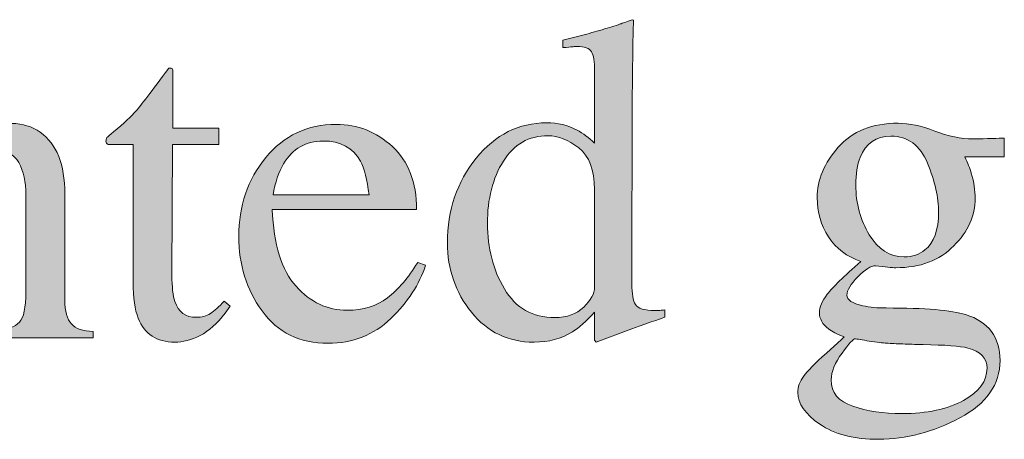
# Model space of a CAD drawing. Units: inches. Extents: x 0 to 11, y -8.5 to 0.
# Drawn here: x 8.6 to 8.9, y -2.9 to -2.8 of the extents above; entities that cross this region are included whole.
import ezdxf

# ---------------------------------------------------------------- set-up
doc = ezdxf.new("R2010")
doc.units = ezdxf.units.IN
doc.header["$MEASUREMENT"] = 0
doc.layers.add('Layer 1', color=7, linetype='Continuous')

# ---------------------------------------------------------------- blocks, each defined once
blk = doc.blocks.new('block 399')
at = {"layer": 'Layer 1', "true_color": 0xffffff}
h = blk.add_hatch(color=7, dxfattribs=at)
h.dxf.hatch_style = 2
edge = h.paths.add_edge_path()
edge.add_spline(control_points=[(8.74776, -2.86693), (8.74938, -2.86777), (8.75095, -2.86896), (8.75245, -2.87046), (8.75245, -2.87046), (8.75245, -2.85106), (8.75245, -2.85106), (8.75245, -2.84858), (8.75218, -2.84687), (8.75163, -2.84593), (8.75109, -2.845), (8.74977, -2.84452), (8.74769, -2.84452), (8.74721, -2.84452), (8.74679, -2.84455), (8.74641, -2.84458), (8.74605, -2.84463), (8.74523, -2.84471), (8.74396, -2.84482), (8.74396, -2.84482), (8.74396, -2.84281), (8.74396, -2.84281), (8.74396, -2.84281), (8.74898, -2.84154), (8.74898, -2.84154), (8.7508, -2.84105), (8.75264, -2.84054), (8.75446, -2.84001), (8.75631, -2.83948), (8.75791, -2.83896), (8.75929, -2.83847), (8.75994, -2.83828), (8.76101, -2.83789), (8.76252, -2.83732), (8.76252, -2.83732), (8.7629, -2.83744), (8.7629, -2.83744), (8.7629, -2.83744), (8.76276, -2.84384), (8.76276, -2.84384), (8.76272, -2.84618), (8.76268, -2.84856), (8.76265, -2.85102), (8.7626, -2.85349), (8.76259, -2.85592), (8.76259, -2.85832), (8.76259, -2.85832), (8.76246, -2.90819), (8.76246, -2.90819), (8.76246, -2.91083), (8.76279, -2.91268), (8.76344, -2.91374), (8.76409, -2.91479), (8.76583, -2.91532), (8.76862, -2.91532), (8.76907, -2.91532), (8.76952, -2.91531), (8.76998, -2.9153), (8.77041, -2.91527), (8.77086, -2.91523), (8.77131, -2.91513), (8.77131, -2.91513), (8.77131, -2.91715), (8.77131, -2.91715), (8.77106, -2.91724), (8.76812, -2.91825), (8.76246, -2.92021), (8.76246, -2.92021), (8.75289, -2.92381), (8.75289, -2.92381), (8.75289, -2.92381), (8.75245, -2.92326), (8.75245, -2.92326), (8.75245, -2.92326), (8.75245, -2.91576), (8.75245, -2.91576), (8.75018, -2.91824), (8.7482, -2.92), (8.74654, -2.92106), (8.74356, -2.92289), (8.74013, -2.92381), (8.73622, -2.92381), (8.7293, -2.92381), (8.7237, -2.92113), (8.7194, -2.91579), (8.71512, -2.91043), (8.71296, -2.90424), (8.71296, -2.8972), (8.71296, -2.88837), (8.71554, -2.88079), (8.72069, -2.87446), (8.72583, -2.86814), (8.73214, -2.86498), (8.73957, -2.86498), (8.74254, -2.86498), (8.74527, -2.86563), (8.74776, -2.86693)], knot_values=[0, 0, 0, 0, 1, 1, 1, 2, 2, 2, 3, 3, 3, 4, 4, 4, 5, 5, 5, 6, 6, 6, 7, 7, 7, 8, 8, 8, 9, 9, 9, 10, 10, 10, 11, 11, 11, 12, 12, 12, 13, 13, 13, 14, 14, 14, 15, 15, 15, 16, 16, 16, 17, 17, 17, 18, 18, 18, 19, 19, 19, 20, 20, 20, 21, 21, 21, 22, 22, 22, 23, 23, 23, 24, 24, 24, 25, 25, 25, 26, 26, 26, 27, 27, 27, 28, 28, 28, 29, 29, 29, 30, 30, 30, 31, 31, 31, 32, 32, 32, 32], degree=3, periodic=1)
edge = h.paths.add_edge_path()
edge.add_spline(control_points=[(8.74953, -2.9144), (8.75148, -2.91254), (8.75245, -2.91077), (8.75245, -2.9091), (8.75245, -2.9091), (8.75245, -2.88291), (8.75245, -2.88291), (8.75245, -2.87763), (8.75104, -2.87389), (8.74821, -2.87172), (8.74539, -2.86953), (8.74264, -2.86845), (8.73995, -2.86845), (8.73482, -2.86845), (8.73082, -2.87071), (8.72799, -2.87526), (8.72512, -2.87979), (8.7237, -2.88538), (8.7237, -2.89201), (8.7237, -2.89856), (8.72522, -2.90439), (8.72826, -2.90952), (8.73128, -2.91465), (8.73581, -2.91722), (8.74183, -2.91722), (8.74501, -2.91722), (8.74757, -2.91629), (8.74953, -2.9144)], knot_values=[0, 0, 0, 0, 1, 1, 1, 2, 2, 2, 3, 3, 3, 4, 4, 4, 5, 5, 5, 6, 6, 6, 7, 7, 7, 8, 8, 8, 9, 9, 9, 9], degree=3, periodic=1)
h = blk.add_hatch(color=7, dxfattribs=at)
h.dxf.hatch_style = 2
edge = h.paths.add_edge_path()
edge.add_spline(control_points=[(8.65157, -2.86637), (8.65157, -2.86637), (8.65157, -2.87077), (8.65157, -2.87077), (8.65157, -2.87077), (8.63912, -2.87077), (8.63912, -2.87077), (8.63912, -2.87077), (8.63901, -2.90592), (8.63901, -2.90592), (8.63901, -2.90902), (8.63927, -2.91136), (8.6398, -2.91294), (8.64077, -2.91576), (8.64269, -2.91715), (8.64553, -2.91715), (8.647, -2.91715), (8.64827, -2.91682), (8.64935, -2.91611), (8.65043, -2.91543), (8.65165, -2.91433), (8.65304, -2.91283), (8.65304, -2.91283), (8.65464, -2.91416), (8.65464, -2.91416), (8.65464, -2.91416), (8.65328, -2.916), (8.65328, -2.916), (8.65116, -2.91885), (8.64893, -2.92086), (8.64658, -2.92204), (8.64421, -2.92322), (8.64194, -2.92381), (8.63974, -2.92381), (8.63493, -2.92381), (8.63169, -2.92167), (8.62998, -2.9174), (8.62903, -2.91508), (8.62857, -2.91187), (8.62857, -2.90776), (8.62857, -2.90776), (8.62857, -2.87077), (8.62857, -2.87077), (8.62857, -2.87077), (8.62192, -2.87077), (8.62192, -2.87077), (8.6217, -2.87065), (8.62155, -2.87052), (8.62146, -2.8704), (8.62135, -2.87028), (8.6213, -2.87012), (8.6213, -2.86991), (8.6213, -2.86951), (8.62139, -2.86919), (8.62158, -2.86896), (8.62176, -2.86875), (8.62234, -2.86823), (8.62332, -2.86742), (8.62613, -2.86509), (8.62815, -2.86321), (8.62939, -2.86176), (8.63063, -2.86032), (8.63354, -2.85651), (8.63814, -2.85033), (8.63867, -2.85033), (8.639, -2.85037), (8.63909, -2.85044), (8.6392, -2.85053), (8.63926, -2.85083), (8.63926, -2.85136), (8.63926, -2.85136), (8.63926, -2.86637), (8.63926, -2.86637), (8.63926, -2.86637), (8.65157, -2.86637), (8.65157, -2.86637)], knot_values=[0, 0, 0, 0, 1, 1, 1, 2, 2, 2, 3, 3, 3, 4, 4, 4, 5, 5, 5, 6, 6, 6, 7, 7, 7, 8, 8, 8, 9, 9, 9, 10, 10, 10, 11, 11, 11, 12, 12, 12, 13, 13, 13, 14, 14, 14, 15, 15, 15, 16, 16, 16, 17, 17, 17, 18, 18, 18, 19, 19, 19, 20, 20, 20, 21, 21, 21, 22, 22, 22, 23, 23, 23, 24, 24, 24, 25, 25, 25, 25], degree=3, periodic=1)
h = blk.add_hatch(color=7, dxfattribs=at)
h.dxf.hatch_style = 2
edge = h.paths.add_edge_path()
edge.add_spline(control_points=[(8.55953, -2.92094), (8.56242, -2.92057), (8.56445, -2.91985), (8.56561, -2.91877), (8.56677, -2.9177), (8.56734, -2.91528), (8.56734, -2.91154), (8.56734, -2.91154), (8.56734, -2.88053), (8.56734, -2.88053), (8.56734, -2.87796), (8.5671, -2.87614), (8.56661, -2.87508), (8.56584, -2.87355), (8.56425, -2.87279), (8.56186, -2.87279), (8.56148, -2.87279), (8.56112, -2.8728), (8.56072, -2.87284), (8.56034, -2.87288), (8.55986, -2.87295), (8.55929, -2.87303), (8.55929, -2.87303), (8.55929, -2.87089), (8.55929, -2.87089), (8.56095, -2.8704), (8.5649, -2.86914), (8.57114, -2.86711), (8.57114, -2.86711), (8.57686, -2.86522), (8.57686, -2.86522), (8.57715, -2.86522), (8.57732, -2.86532), (8.57739, -2.86552), (8.57745, -2.86572), (8.57749, -2.86601), (8.57749, -2.86637), (8.57749, -2.86637), (8.57749, -2.87534), (8.57749, -2.87534), (8.58122, -2.87185), (8.58415, -2.86945), (8.58625, -2.86815), (8.58942, -2.86616), (8.59271, -2.86515), (8.59612, -2.86515), (8.59889, -2.86515), (8.6014, -2.86595), (8.60368, -2.86753), (8.60806, -2.87063), (8.61026, -2.87614), (8.61026, -2.88407), (8.61026, -2.88407), (8.61026, -2.91258), (8.61026, -2.91258), (8.61026, -2.91551), (8.61084, -2.91763), (8.61201, -2.91893), (8.61319, -2.92023), (8.61514, -2.9209), (8.61788, -2.92094), (8.61788, -2.92094), (8.61788, -2.92265), (8.61788, -2.92265), (8.61788, -2.92265), (8.59182, -2.92265), (8.59182, -2.92265), (8.59182, -2.92265), (8.59182, -2.92094), (8.59182, -2.92094), (8.59479, -2.92053), (8.59687, -2.9197), (8.59805, -2.91847), (8.59923, -2.91722), (8.59981, -2.91454), (8.59981, -2.91039), (8.59981, -2.91039), (8.59981, -2.88432), (8.59981, -2.88432), (8.59981, -2.88082), (8.59918, -2.87792), (8.59787, -2.87562), (8.59658, -2.87332), (8.5942, -2.87217), (8.59071, -2.87217), (8.58832, -2.87217), (8.5859, -2.87299), (8.58343, -2.87461), (8.58206, -2.87556), (8.58028, -2.8771), (8.57808, -2.87925), (8.57808, -2.87925), (8.57808, -2.91343), (8.57808, -2.91343), (8.57808, -2.91635), (8.57874, -2.91832), (8.58004, -2.91933), (8.58134, -2.92032), (8.5834, -2.92086), (8.58621, -2.92094), (8.58621, -2.92094), (8.58621, -2.92265), (8.58621, -2.92265), (8.58621, -2.92265), (8.55953, -2.92265), (8.55953, -2.92265), (8.55953, -2.92265), (8.55953, -2.92094), (8.55953, -2.92094)], knot_values=[0, 0, 0, 0, 1, 1, 1, 2, 2, 2, 3, 3, 3, 4, 4, 4, 5, 5, 5, 6, 6, 6, 7, 7, 7, 8, 8, 8, 9, 9, 9, 10, 10, 10, 11, 11, 11, 12, 12, 12, 13, 13, 13, 14, 14, 14, 15, 15, 15, 16, 16, 16, 17, 17, 17, 18, 18, 18, 19, 19, 19, 20, 20, 20, 21, 21, 21, 22, 22, 22, 23, 23, 23, 24, 24, 24, 25, 25, 25, 26, 26, 26, 27, 27, 27, 28, 28, 28, 29, 29, 29, 30, 30, 30, 31, 31, 31, 32, 32, 32, 33, 33, 33, 34, 34, 34, 35, 35, 35, 36, 36, 36, 36], degree=3, periodic=1)
h = blk.add_hatch(color=7, dxfattribs=at)
h.dxf.hatch_style = 2
edge = h.paths.add_edge_path()
edge.add_spline(control_points=[(8.6982, -2.87135), (8.70251, -2.87531), (8.70467, -2.88094), (8.70467, -2.88822), (8.70467, -2.88822), (8.66592, -2.88822), (8.66592, -2.88822), (8.66631, -2.89764), (8.66846, -2.9045), (8.67232, -2.90881), (8.67619, -2.91311), (8.68076, -2.91527), (8.68605, -2.91527), (8.69033, -2.91527), (8.69393, -2.91414), (8.69686, -2.91192), (8.69979, -2.90968), (8.70249, -2.90651), (8.70498, -2.90241), (8.70498, -2.90241), (8.70711, -2.90314), (8.70711, -2.90314), (8.70544, -2.90833), (8.70232, -2.91311), (8.69774, -2.91751), (8.69317, -2.92192), (8.68755, -2.92411), (8.68092, -2.92411), (8.67327, -2.92411), (8.66737, -2.92122), (8.66319, -2.91545), (8.65903, -2.90967), (8.65694, -2.90302), (8.65694, -2.89549), (8.65694, -2.8873), (8.65936, -2.88025), (8.66421, -2.87431), (8.66904, -2.86837), (8.67535, -2.8654), (8.68312, -2.8654), (8.68887, -2.8654), (8.69389, -2.86738), (8.6982, -2.87135)], knot_values=[0, 0, 0, 0, 1, 1, 1, 2, 2, 2, 3, 3, 3, 4, 4, 4, 5, 5, 5, 6, 6, 6, 7, 7, 7, 8, 8, 8, 9, 9, 9, 10, 10, 10, 11, 11, 11, 12, 12, 12, 13, 13, 13, 14, 14, 14, 14], degree=3, periodic=1)
edge = h.paths.add_edge_path()
edge.add_spline(control_points=[(8.66896, -2.87602), (8.66766, -2.87821), (8.66672, -2.88098), (8.66616, -2.88432), (8.66616, -2.88432), (8.69191, -2.88432), (8.69191, -2.88432), (8.69146, -2.88025), (8.69069, -2.87722), (8.6896, -2.87523), (8.68759, -2.87165), (8.68426, -2.86986), (8.67959, -2.86986), (8.67495, -2.86986), (8.6714, -2.87191), (8.66896, -2.87602)], knot_values=[0, 0, 0, 0, 1, 1, 1, 2, 2, 2, 3, 3, 3, 4, 4, 4, 5, 5, 5, 5], degree=3, periodic=1)
h = blk.add_hatch(color=7, dxfattribs=at)
h.dxf.hatch_style = 2
edge = h.paths.add_edge_path()
edge.add_spline(control_points=[(8.81529, -2.8956), (8.81323, -2.89248), (8.81222, -2.88896), (8.81222, -2.88505), (8.81222, -2.88029), (8.8141, -2.87577), (8.81788, -2.8715), (8.82167, -2.86723), (8.82701, -2.86509), (8.83394, -2.86509), (8.8369, -2.86509), (8.84018, -2.86579), (8.84376, -2.8672), (8.84734, -2.8686), (8.85079, -2.8693), (8.85407, -2.8693), (8.85494, -2.8693), (8.85623, -2.86928), (8.85795, -2.86921), (8.85969, -2.86915), (8.86093, -2.86913), (8.86171, -2.86913), (8.86171, -2.86913), (8.86244, -2.86913), (8.86244, -2.86913), (8.86244, -2.86913), (8.86244, -2.87406), (8.86244, -2.87406), (8.86244, -2.87406), (8.85187, -2.87406), (8.85187, -2.87406), (8.85261, -2.87577), (8.85318, -2.87727), (8.85358, -2.87851), (8.85428, -2.88089), (8.85463, -2.88312), (8.85463, -2.88524), (8.85463, -2.88988), (8.8527, -2.89414), (8.84886, -2.89802), (8.84501, -2.90191), (8.83983, -2.90385), (8.83332, -2.90385), (8.8323, -2.90385), (8.83047, -2.90366), (8.82784, -2.90331), (8.82665, -2.90331), (8.82509, -2.9043), (8.82313, -2.90629), (8.82118, -2.90828), (8.8202, -2.90991), (8.8202, -2.91117), (8.8202, -2.91248), (8.82163, -2.91343), (8.82448, -2.91405), (8.82636, -2.91446), (8.82844, -2.91465), (8.83072, -2.91465), (8.84119, -2.91465), (8.84831, -2.91524), (8.85205, -2.91642), (8.85821, -2.91833), (8.86129, -2.92244), (8.86129, -2.92875), (8.86129, -2.93518), (8.85769, -2.94031), (8.8505, -2.94413), (8.84333, -2.94796), (8.83607, -2.94987), (8.82875, -2.94987), (8.82208, -2.94987), (8.81679, -2.94851), (8.81288, -2.94581), (8.80897, -2.9431), (8.80702, -2.94027), (8.80702, -2.9373), (8.80702, -2.93583), (8.80754, -2.93439), (8.80857, -2.933), (8.8096, -2.93159), (8.81165, -2.9295), (8.81468, -2.92674), (8.81468, -2.92674), (8.8187, -2.92314), (8.8187, -2.92314), (8.8187, -2.92314), (8.81942, -2.9224), (8.81942, -2.9224), (8.81756, -2.92167), (8.81618, -2.92097), (8.81524, -2.92026), (8.81363, -2.91901), (8.81281, -2.91756), (8.81281, -2.91593), (8.81281, -2.91443), (8.81352, -2.91277), (8.81493, -2.91096), (8.81632, -2.90915), (8.81932, -2.90621), (8.82393, -2.90214), (8.82022, -2.90092), (8.81734, -2.89875), (8.81529, -2.8956)], knot_values=[0, 0, 0, 0, 1, 1, 1, 2, 2, 2, 3, 3, 3, 4, 4, 4, 5, 5, 5, 6, 6, 6, 7, 7, 7, 8, 8, 8, 9, 9, 9, 10, 10, 10, 11, 11, 11, 12, 12, 12, 13, 13, 13, 14, 14, 14, 15, 15, 15, 16, 16, 16, 17, 17, 17, 18, 18, 18, 19, 19, 19, 20, 20, 20, 21, 21, 21, 22, 22, 22, 23, 23, 23, 24, 24, 24, 25, 25, 25, 26, 26, 26, 27, 27, 27, 28, 28, 28, 29, 29, 29, 30, 30, 30, 31, 31, 31, 32, 32, 32, 33, 33, 33, 34, 34, 34, 34], degree=3, periodic=1)
edge = h.paths.add_edge_path()
edge.add_spline(control_points=[(8.82176, -2.94101), (8.8256, -2.94231), (8.83001, -2.94297), (8.83497, -2.94297), (8.84173, -2.94297), (8.84722, -2.9418), (8.85145, -2.93947), (8.85569, -2.93712), (8.8578, -2.93424), (8.8578, -2.93083), (8.8578, -2.9281), (8.85609, -2.92628), (8.85266, -2.92539), (8.85055, -2.92486), (8.84653, -2.92456), (8.84062, -2.92448), (8.83911, -2.92444), (8.83751, -2.92438), (8.83584, -2.92433), (8.83417, -2.92426), (8.83264, -2.92419), (8.83126, -2.92411), (8.83036, -2.92407), (8.82891, -2.92391), (8.82692, -2.92362), (8.82492, -2.92334), (8.82343, -2.9231), (8.82246, -2.92289), (8.82197, -2.92289), (8.82077, -2.92417), (8.81889, -2.92674), (8.81696, -2.92933), (8.81599, -2.93174), (8.81599, -2.93393), (8.81599, -2.93735), (8.81791, -2.93971), (8.82176, -2.94101)], knot_values=[0, 0, 0, 0, 1, 1, 1, 2, 2, 2, 3, 3, 3, 4, 4, 4, 5, 5, 5, 6, 6, 6, 7, 7, 7, 8, 8, 8, 9, 9, 9, 10, 10, 10, 11, 11, 11, 12, 12, 12, 12], degree=3, periodic=1)
edge = h.paths.add_edge_path()
edge.add_spline(control_points=[(8.84113, -2.89909), (8.84357, -2.89714), (8.84479, -2.89374), (8.84479, -2.8889), (8.84479, -2.88504), (8.84382, -2.88068), (8.84184, -2.87583), (8.83987, -2.871), (8.83657, -2.86857), (8.83199, -2.86857), (8.82799, -2.86857), (8.82525, -2.87046), (8.82374, -2.87425), (8.82297, -2.87625), (8.82258, -2.8787), (8.82258, -2.88163), (8.82258, -2.8866), (8.82378, -2.89106), (8.82619, -2.89501), (8.82859, -2.89895), (8.83169, -2.90092), (8.83552, -2.90092), (8.83775, -2.90092), (8.83963, -2.90031), (8.84113, -2.89909)], knot_values=[0, 0, 0, 0, 1, 1, 1, 2, 2, 2, 3, 3, 3, 4, 4, 4, 5, 5, 5, 6, 6, 6, 7, 7, 7, 8, 8, 8, 8], degree=3, periodic=1)
at = {"layer": 'Layer 1', "lineweight": 0}
for points, knots in [([(8.74776, -2.86693), (8.74938, -2.86777), (8.75095, -2.86896), (8.75245, -2.87046), (8.75245, -2.87046), (8.75245, -2.85106), (8.75245, -2.85106), (8.75245, -2.84858), (8.75218, -2.84687), (8.75163, -2.84593), (8.75109, -2.845), (8.74977, -2.84452), (8.74769, -2.84452), (8.74721, -2.84452), (8.74679, -2.84455), (8.74641, -2.84458), (8.74605, -2.84463), (8.74523, -2.84471), (8.74396, -2.84482), (8.74396, -2.84482), (8.74396, -2.84281), (8.74396, -2.84281), (8.74396, -2.84281), (8.74898, -2.84154), (8.74898, -2.84154), (8.7508, -2.84105), (8.75264, -2.84054), (8.75446, -2.84001), (8.75631, -2.83948), (8.75791, -2.83896), (8.75929, -2.83847), (8.75994, -2.83828), (8.76101, -2.83789), (8.76252, -2.83732), (8.76252, -2.83732), (8.7629, -2.83744), (8.7629, -2.83744), (8.7629, -2.83744), (8.76276, -2.84384), (8.76276, -2.84384), (8.76272, -2.84618), (8.76268, -2.84856), (8.76265, -2.85102), (8.7626, -2.85349), (8.76259, -2.85592), (8.76259, -2.85832), (8.76259, -2.85832), (8.76246, -2.90819), (8.76246, -2.90819), (8.76246, -2.91083), (8.76279, -2.91268), (8.76344, -2.91374), (8.76409, -2.91479), (8.76583, -2.91532), (8.76862, -2.91532), (8.76907, -2.91532), (8.76952, -2.91531), (8.76998, -2.9153), (8.77041, -2.91527), (8.77086, -2.91523), (8.77131, -2.91513), (8.77131, -2.91513), (8.77131, -2.91715), (8.77131, -2.91715), (8.77106, -2.91724), (8.76812, -2.91825), (8.76246, -2.92021), (8.76246, -2.92021), (8.75289, -2.92381), (8.75289, -2.92381), (8.75289, -2.92381), (8.75245, -2.92326), (8.75245, -2.92326), (8.75245, -2.92326), (8.75245, -2.91576), (8.75245, -2.91576), (8.75018, -2.91824), (8.7482, -2.92), (8.74654, -2.92106), (8.74356, -2.92289), (8.74013, -2.92381), (8.73622, -2.92381), (8.7293, -2.92381), (8.7237, -2.92113), (8.7194, -2.91579), (8.71512, -2.91043), (8.71296, -2.90424), (8.71296, -2.8972), (8.71296, -2.88837), (8.71554, -2.88079), (8.72069, -2.87446), (8.72583, -2.86814), (8.73214, -2.86498), (8.73957, -2.86498), (8.74254, -2.86498), (8.74527, -2.86563), (8.74776, -2.86693)], [0, 0, 0, 0, 1, 1, 1, 2, 2, 2, 3, 3, 3, 4, 4, 4, 5, 5, 5, 6, 6, 6, 7, 7, 7, 8, 8, 8, 9, 9, 9, 10, 10, 10, 11, 11, 11, 12, 12, 12, 13, 13, 13, 14, 14, 14, 15, 15, 15, 16, 16, 16, 17, 17, 17, 18, 18, 18, 19, 19, 19, 20, 20, 20, 21, 21, 21, 22, 22, 22, 23, 23, 23, 24, 24, 24, 25, 25, 25, 26, 26, 26, 27, 27, 27, 28, 28, 28, 29, 29, 29, 30, 30, 30, 31, 31, 31, 32, 32, 32, 32]), ([(8.65157, -2.86637), (8.65157, -2.86637), (8.65157, -2.87077), (8.65157, -2.87077), (8.65157, -2.87077), (8.63912, -2.87077), (8.63912, -2.87077), (8.63912, -2.87077), (8.63901, -2.90592), (8.63901, -2.90592), (8.63901, -2.90902), (8.63927, -2.91136), (8.6398, -2.91294), (8.64077, -2.91576), (8.64269, -2.91715), (8.64553, -2.91715), (8.647, -2.91715), (8.64827, -2.91682), (8.64935, -2.91611), (8.65043, -2.91543), (8.65165, -2.91433), (8.65304, -2.91283), (8.65304, -2.91283), (8.65464, -2.91416), (8.65464, -2.91416), (8.65464, -2.91416), (8.65328, -2.916), (8.65328, -2.916), (8.65116, -2.91885), (8.64893, -2.92086), (8.64658, -2.92204), (8.64421, -2.92322), (8.64194, -2.92381), (8.63974, -2.92381), (8.63493, -2.92381), (8.63169, -2.92167), (8.62998, -2.9174), (8.62903, -2.91508), (8.62857, -2.91187), (8.62857, -2.90776), (8.62857, -2.90776), (8.62857, -2.87077), (8.62857, -2.87077), (8.62857, -2.87077), (8.62192, -2.87077), (8.62192, -2.87077), (8.6217, -2.87065), (8.62155, -2.87052), (8.62146, -2.8704), (8.62135, -2.87028), (8.6213, -2.87012), (8.6213, -2.86991), (8.6213, -2.86951), (8.62139, -2.86919), (8.62158, -2.86896), (8.62176, -2.86875), (8.62234, -2.86823), (8.62332, -2.86742), (8.62613, -2.86509), (8.62815, -2.86321), (8.62939, -2.86176), (8.63063, -2.86032), (8.63354, -2.85651), (8.63814, -2.85033), (8.63867, -2.85033), (8.639, -2.85037), (8.63909, -2.85044), (8.6392, -2.85053), (8.63926, -2.85083), (8.63926, -2.85136), (8.63926, -2.85136), (8.63926, -2.86637), (8.63926, -2.86637), (8.63926, -2.86637), (8.65157, -2.86637), (8.65157, -2.86637)], [0, 0, 0, 0, 1, 1, 1, 2, 2, 2, 3, 3, 3, 4, 4, 4, 5, 5, 5, 6, 6, 6, 7, 7, 7, 8, 8, 8, 9, 9, 9, 10, 10, 10, 11, 11, 11, 12, 12, 12, 13, 13, 13, 14, 14, 14, 15, 15, 15, 16, 16, 16, 17, 17, 17, 18, 18, 18, 19, 19, 19, 20, 20, 20, 21, 21, 21, 22, 22, 22, 23, 23, 23, 24, 24, 24, 25, 25, 25, 25]), ([(8.55953, -2.92094), (8.56242, -2.92057), (8.56445, -2.91985), (8.56561, -2.91877), (8.56677, -2.9177), (8.56734, -2.91528), (8.56734, -2.91154), (8.56734, -2.91154), (8.56734, -2.88053), (8.56734, -2.88053), (8.56734, -2.87796), (8.5671, -2.87614), (8.56661, -2.87508), (8.56584, -2.87355), (8.56425, -2.87279), (8.56186, -2.87279), (8.56148, -2.87279), (8.56112, -2.8728), (8.56072, -2.87284), (8.56034, -2.87288), (8.55986, -2.87295), (8.55929, -2.87303), (8.55929, -2.87303), (8.55929, -2.87089), (8.55929, -2.87089), (8.56095, -2.8704), (8.5649, -2.86914), (8.57114, -2.86711), (8.57114, -2.86711), (8.57686, -2.86522), (8.57686, -2.86522), (8.57715, -2.86522), (8.57732, -2.86532), (8.57739, -2.86552), (8.57745, -2.86572), (8.57749, -2.86601), (8.57749, -2.86637), (8.57749, -2.86637), (8.57749, -2.87534), (8.57749, -2.87534), (8.58122, -2.87185), (8.58415, -2.86945), (8.58625, -2.86815), (8.58942, -2.86616), (8.59271, -2.86515), (8.59612, -2.86515), (8.59889, -2.86515), (8.6014, -2.86595), (8.60368, -2.86753), (8.60806, -2.87063), (8.61026, -2.87614), (8.61026, -2.88407), (8.61026, -2.88407), (8.61026, -2.91258), (8.61026, -2.91258), (8.61026, -2.91551), (8.61084, -2.91763), (8.61201, -2.91893), (8.61319, -2.92023), (8.61514, -2.9209), (8.61788, -2.92094), (8.61788, -2.92094), (8.61788, -2.92265), (8.61788, -2.92265), (8.61788, -2.92265), (8.59182, -2.92265), (8.59182, -2.92265), (8.59182, -2.92265), (8.59182, -2.92094), (8.59182, -2.92094), (8.59479, -2.92053), (8.59687, -2.9197), (8.59805, -2.91847), (8.59923, -2.91722), (8.59981, -2.91454), (8.59981, -2.91039), (8.59981, -2.91039), (8.59981, -2.88432), (8.59981, -2.88432), (8.59981, -2.88082), (8.59918, -2.87792), (8.59787, -2.87562), (8.59658, -2.87332), (8.5942, -2.87217), (8.59071, -2.87217), (8.58832, -2.87217), (8.5859, -2.87299), (8.58343, -2.87461), (8.58206, -2.87556), (8.58028, -2.8771), (8.57808, -2.87925), (8.57808, -2.87925), (8.57808, -2.91343), (8.57808, -2.91343), (8.57808, -2.91635), (8.57874, -2.91832), (8.58004, -2.91933), (8.58134, -2.92032), (8.5834, -2.92086), (8.58621, -2.92094), (8.58621, -2.92094), (8.58621, -2.92265), (8.58621, -2.92265), (8.58621, -2.92265), (8.55953, -2.92265), (8.55953, -2.92265), (8.55953, -2.92265), (8.55953, -2.92094), (8.55953, -2.92094)], [0, 0, 0, 0, 1, 1, 1, 2, 2, 2, 3, 3, 3, 4, 4, 4, 5, 5, 5, 6, 6, 6, 7, 7, 7, 8, 8, 8, 9, 9, 9, 10, 10, 10, 11, 11, 11, 12, 12, 12, 13, 13, 13, 14, 14, 14, 15, 15, 15, 16, 16, 16, 17, 17, 17, 18, 18, 18, 19, 19, 19, 20, 20, 20, 21, 21, 21, 22, 22, 22, 23, 23, 23, 24, 24, 24, 25, 25, 25, 26, 26, 26, 27, 27, 27, 28, 28, 28, 29, 29, 29, 30, 30, 30, 31, 31, 31, 32, 32, 32, 33, 33, 33, 34, 34, 34, 35, 35, 35, 36, 36, 36, 36]), ([(8.6982, -2.87135), (8.70251, -2.87531), (8.70467, -2.88094), (8.70467, -2.88822), (8.70467, -2.88822), (8.66592, -2.88822), (8.66592, -2.88822), (8.66631, -2.89764), (8.66846, -2.9045), (8.67232, -2.90881), (8.67619, -2.91311), (8.68076, -2.91527), (8.68605, -2.91527), (8.69033, -2.91527), (8.69393, -2.91414), (8.69686, -2.91192), (8.69979, -2.90968), (8.70249, -2.90651), (8.70498, -2.90241), (8.70498, -2.90241), (8.70711, -2.90314), (8.70711, -2.90314), (8.70544, -2.90833), (8.70232, -2.91311), (8.69774, -2.91751), (8.69317, -2.92192), (8.68755, -2.92411), (8.68092, -2.92411), (8.67327, -2.92411), (8.66737, -2.92122), (8.66319, -2.91545), (8.65903, -2.90967), (8.65694, -2.90302), (8.65694, -2.89549), (8.65694, -2.8873), (8.65936, -2.88025), (8.66421, -2.87431), (8.66904, -2.86837), (8.67535, -2.8654), (8.68312, -2.8654), (8.68887, -2.8654), (8.69389, -2.86738), (8.6982, -2.87135)], [0, 0, 0, 0, 1, 1, 1, 2, 2, 2, 3, 3, 3, 4, 4, 4, 5, 5, 5, 6, 6, 6, 7, 7, 7, 8, 8, 8, 9, 9, 9, 10, 10, 10, 11, 11, 11, 12, 12, 12, 13, 13, 13, 14, 14, 14, 14]), ([(8.81529, -2.8956), (8.81323, -2.89248), (8.81222, -2.88896), (8.81222, -2.88505), (8.81222, -2.88029), (8.8141, -2.87577), (8.81788, -2.8715), (8.82167, -2.86723), (8.82701, -2.86509), (8.83394, -2.86509), (8.8369, -2.86509), (8.84018, -2.86579), (8.84376, -2.8672), (8.84734, -2.8686), (8.85079, -2.8693), (8.85407, -2.8693), (8.85494, -2.8693), (8.85623, -2.86928), (8.85795, -2.86921), (8.85969, -2.86915), (8.86093, -2.86913), (8.86171, -2.86913), (8.86171, -2.86913), (8.86244, -2.86913), (8.86244, -2.86913), (8.86244, -2.86913), (8.86244, -2.87406), (8.86244, -2.87406), (8.86244, -2.87406), (8.85187, -2.87406), (8.85187, -2.87406), (8.85261, -2.87577), (8.85318, -2.87727), (8.85358, -2.87851), (8.85428, -2.88089), (8.85463, -2.88312), (8.85463, -2.88524), (8.85463, -2.88988), (8.8527, -2.89414), (8.84886, -2.89802), (8.84501, -2.90191), (8.83983, -2.90385), (8.83332, -2.90385), (8.8323, -2.90385), (8.83047, -2.90366), (8.82784, -2.90331), (8.82665, -2.90331), (8.82509, -2.9043), (8.82313, -2.90629), (8.82118, -2.90828), (8.8202, -2.90991), (8.8202, -2.91117), (8.8202, -2.91248), (8.82163, -2.91343), (8.82448, -2.91405), (8.82636, -2.91446), (8.82844, -2.91465), (8.83072, -2.91465), (8.84119, -2.91465), (8.84831, -2.91524), (8.85205, -2.91642), (8.85821, -2.91833), (8.86129, -2.92244), (8.86129, -2.92875), (8.86129, -2.93518), (8.85769, -2.94031), (8.8505, -2.94413), (8.84333, -2.94796), (8.83607, -2.94987), (8.82875, -2.94987), (8.82208, -2.94987), (8.81679, -2.94851), (8.81288, -2.94581), (8.80897, -2.9431), (8.80702, -2.94027), (8.80702, -2.9373), (8.80702, -2.93583), (8.80754, -2.93439), (8.80857, -2.933), (8.8096, -2.93159), (8.81165, -2.9295), (8.81468, -2.92674), (8.81468, -2.92674), (8.8187, -2.92314), (8.8187, -2.92314), (8.8187, -2.92314), (8.81942, -2.9224), (8.81942, -2.9224), (8.81756, -2.92167), (8.81618, -2.92097), (8.81524, -2.92026), (8.81363, -2.91901), (8.81281, -2.91756), (8.81281, -2.91593), (8.81281, -2.91443), (8.81352, -2.91277), (8.81493, -2.91096), (8.81632, -2.90915), (8.81932, -2.90621), (8.82393, -2.90214), (8.82022, -2.90092), (8.81734, -2.89875), (8.81529, -2.8956)], [0, 0, 0, 0, 1, 1, 1, 2, 2, 2, 3, 3, 3, 4, 4, 4, 5, 5, 5, 6, 6, 6, 7, 7, 7, 8, 8, 8, 9, 9, 9, 10, 10, 10, 11, 11, 11, 12, 12, 12, 13, 13, 13, 14, 14, 14, 15, 15, 15, 16, 16, 16, 17, 17, 17, 18, 18, 18, 19, 19, 19, 20, 20, 20, 21, 21, 21, 22, 22, 22, 23, 23, 23, 24, 24, 24, 25, 25, 25, 26, 26, 26, 27, 27, 27, 28, 28, 28, 29, 29, 29, 30, 30, 30, 31, 31, 31, 32, 32, 32, 33, 33, 33, 34, 34, 34, 34]), ([(8.66896, -2.87602), (8.66766, -2.87821), (8.66672, -2.88098), (8.66616, -2.88432), (8.66616, -2.88432), (8.69191, -2.88432), (8.69191, -2.88432), (8.69146, -2.88025), (8.69069, -2.87722), (8.6896, -2.87523), (8.68759, -2.87165), (8.68426, -2.86986), (8.67959, -2.86986), (8.67495, -2.86986), (8.6714, -2.87191), (8.66896, -2.87602)], [0, 0, 0, 0, 1, 1, 1, 2, 2, 2, 3, 3, 3, 4, 4, 4, 5, 5, 5, 5]), ([(8.74953, -2.9144), (8.75148, -2.91254), (8.75245, -2.91077), (8.75245, -2.9091), (8.75245, -2.9091), (8.75245, -2.88291), (8.75245, -2.88291), (8.75245, -2.87763), (8.75104, -2.87389), (8.74821, -2.87172), (8.74539, -2.86953), (8.74264, -2.86845), (8.73995, -2.86845), (8.73482, -2.86845), (8.73082, -2.87071), (8.72799, -2.87526), (8.72512, -2.87979), (8.7237, -2.88538), (8.7237, -2.89201), (8.7237, -2.89856), (8.72522, -2.90439), (8.72826, -2.90952), (8.73128, -2.91465), (8.73581, -2.91722), (8.74183, -2.91722), (8.74501, -2.91722), (8.74757, -2.91629), (8.74953, -2.9144)], [0, 0, 0, 0, 1, 1, 1, 2, 2, 2, 3, 3, 3, 4, 4, 4, 5, 5, 5, 6, 6, 6, 7, 7, 7, 8, 8, 8, 9, 9, 9, 9]), ([(8.84113, -2.89909), (8.84357, -2.89714), (8.84479, -2.89374), (8.84479, -2.8889), (8.84479, -2.88504), (8.84382, -2.88068), (8.84184, -2.87583), (8.83987, -2.871), (8.83657, -2.86857), (8.83199, -2.86857), (8.82799, -2.86857), (8.82525, -2.87046), (8.82374, -2.87425), (8.82297, -2.87625), (8.82258, -2.8787), (8.82258, -2.88163), (8.82258, -2.8866), (8.82378, -2.89106), (8.82619, -2.89501), (8.82859, -2.89895), (8.83169, -2.90092), (8.83552, -2.90092), (8.83775, -2.90092), (8.83963, -2.90031), (8.84113, -2.89909)], [0, 0, 0, 0, 1, 1, 1, 2, 2, 2, 3, 3, 3, 4, 4, 4, 5, 5, 5, 6, 6, 6, 7, 7, 7, 8, 8, 8, 8]), ([(8.82176, -2.94101), (8.8256, -2.94231), (8.83001, -2.94297), (8.83497, -2.94297), (8.84173, -2.94297), (8.84722, -2.9418), (8.85145, -2.93947), (8.85569, -2.93712), (8.8578, -2.93424), (8.8578, -2.93083), (8.8578, -2.9281), (8.85609, -2.92628), (8.85266, -2.92539), (8.85055, -2.92486), (8.84653, -2.92456), (8.84062, -2.92448), (8.83911, -2.92444), (8.83751, -2.92438), (8.83584, -2.92433), (8.83417, -2.92426), (8.83264, -2.92419), (8.83126, -2.92411), (8.83036, -2.92407), (8.82891, -2.92391), (8.82692, -2.92362), (8.82492, -2.92334), (8.82343, -2.9231), (8.82246, -2.92289), (8.82197, -2.92289), (8.82077, -2.92417), (8.81889, -2.92674), (8.81696, -2.92933), (8.81599, -2.93174), (8.81599, -2.93393), (8.81599, -2.93735), (8.81791, -2.93971), (8.82176, -2.94101)], [0, 0, 0, 0, 1, 1, 1, 2, 2, 2, 3, 3, 3, 4, 4, 4, 5, 5, 5, 6, 6, 6, 7, 7, 7, 8, 8, 8, 9, 9, 9, 10, 10, 10, 11, 11, 11, 12, 12, 12, 12])]:
    blk.add_open_spline(points, degree=3, knots=knots, dxfattribs=at)

msp = doc.modelspace()

# ---------------------------------------------------------------- block references
at = {"layer": 'Layer 1'}
msp.add_blockref('block 399', (0, 0), dxfattribs=at)

doc.saveas('drawing.dxf')
